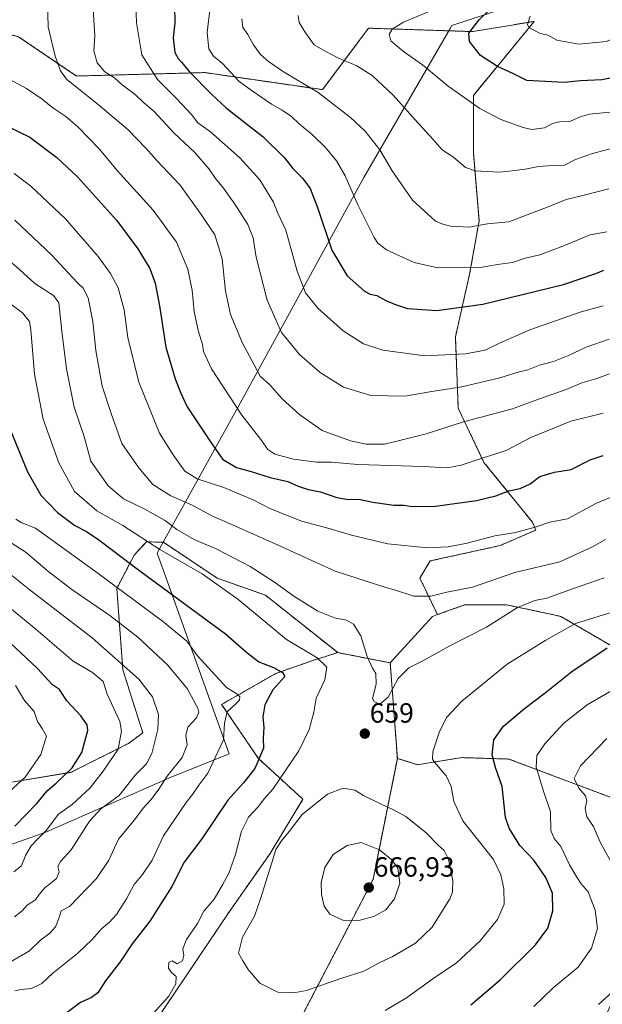
# Model space of a CAD drawing. Units: metres. Extents: x 617445 to 620890, y 4743314 to 4745686.
# Drawn here: x 619397 to 619607, y 4743851 to 4744206 of the extents above; entities that cross this region are included whole.
import ezdxf
from ezdxf.enums import TextEntityAlignment as Align

# ---------------------------------------------------------------- set-up
doc = ezdxf.new("R2010")
doc.units = ezdxf.units.M
doc.header["$MEASUREMENT"] = 0
doc.linetypes.add('TRAZOS', pattern=[0.75, 0.5, -0.25])
for name, color, linetype, lineweight in [('Arbolado forestal', 92, 'TRAZOS', 0), ('Arbolado forestal CxS', 92, 'Continuous', 0), ('Carátula', 7, 'Continuous', 5), ('Cultivos herbáceos CxS', 92, 'Continuous', 0), ('Curva de nivel maestra', 36, 'Continuous', 30), ('Curva de nivel normal', 36, 'Continuous', 0), ('Entidad de ámbito territorial', 19, 'Continuous', 0), ('Entidad de ámbito territorial CxS', 92, 'Continuous', 0), ('Matorral', 135, 'Continuous', 0), ('Matorral CxS', 135, 'Continuous', 0), ('Punto de cota en terreno', 7, 'Continuous', 0), ('Rótulo de punto de cota en terreno', 19, 'Continuous', 0)]:
    doc.layers.add(name, color=color, linetype=linetype, lineweight=lineweight)
doc.styles.add('Arial', font='txt', dxfattribs={"height": 0.2})

# ---------------------------------------------------------------- blocks, each defined once
blk = doc.blocks.new('*U150')
at = {"layer": 'Cultivos herbáceos CxS', "color": 92, "linetype": 'Continuous', "lineweight": 0}
blk.add_polyline3d([(619616.14, 4743923.25, 634.27), (619573.49, 4743939.32, 647.98), (619559.67, 4743939.74, 652.39), (619557.5, 4743939.81, 652.74), (619556.52, 4743939.84, 652.9), (619540.59, 4743937.27, 656.18), (619533.29, 4743939.57, 657.59), (619530.73, 4743973.97, 660.64), (619545.97, 4743990.72, 662.64), (619547.72, 4743991.35, 662.63), (619557.51, 4743994.87, 662.35), (619572.67, 4743994.87, 660.82), (619582.46, 4743992.8, 658.48), (619592.24, 4743990.72, 656.41), (619592.24, 4743990.72, 656.41), (619612.1, 4743979.1, 649.1)], dxfattribs=at)
blk = doc.blocks.new('*U171')
at = {"layer": 'Curva de nivel normal', "color": 36, "linetype": 'Continuous', "lineweight": 0}
blk.add_polyline3d([(619607.4, 4744102.59, 695), (619599.47, 4744100.51, 695), (619581.06, 4744093.94, 695), (619570.07, 4744089.2, 695), (619564.97, 4744086.66, 695), (619557.8, 4744085.36, 695), (619543.2, 4744084.56, 695), (619528.08, 4744086.69, 695), (619521.04, 4744088.98, 695), (619513.82, 4744093.56, 695), (619504.78, 4744101.65, 695), (619500.22, 4744107.32, 695), (619497.15, 4744115.09, 695), (619493.12, 4744129.9, 695), (619490.05, 4744136.21, 695), (619488.63, 4744140, 695), (619483.75, 4744147.97, 695), (619476.53, 4744155.89, 695), (619465.94, 4744165.35, 695), (619461.46, 4744168.54, 695), (619459.14, 4744171.55, 695), (619453.85, 4744177.26, 695), (619446.92, 4744184.18, 695), (619441.25, 4744193.1, 695), (619439.27, 4744204.55, 695), (619438.95, 4744215.22, 695)], dxfattribs=at)
blk = doc.blocks.new('*U172')
at = {"layer": 'Curva de nivel normal', "color": 36, "linetype": 'Continuous', "lineweight": 0}
blk.add_polyline3d([(619395.13, 4743898.64, 630), (619397.9, 4743900.85, 630), (619399.37, 4743904.51, 630), (619401.4, 4743908.07, 630), (619403.58, 4743910.51, 630), (619406.71, 4743913.55, 630), (619411.24, 4743919.46, 630), (619416.13, 4743922.96, 630), (619422.67, 4743928.94, 630), (619427.31, 4743935, 630), (619432.71, 4743942.88, 630), (619433.94, 4743949.31, 630), (619433.34, 4743952.81, 630), (619428.79, 4743962.69, 630), (619427.29, 4743967.3, 630), (619423.44, 4743970.52, 630), (619416.46, 4743974.54, 630), (619402.98, 4743986.06, 630), (619385.32, 4744000.53, 630)], dxfattribs=at)
blk = doc.blocks.new('*U173')
at = {"layer": 'Curva de nivel normal', "color": 36, "linetype": 'Continuous', "lineweight": 0}
for points in [[(619608.8, 4743946.72, 640), (619599.32, 4743936.86, 640), (619597.02, 4743932.31, 640), (619598.66, 4743928.77, 640), (619601.02, 4743926.09, 640), (619601.53, 4743924.29, 640), (619600.9, 4743921.64, 640), (619601.58, 4743918.54, 640), (619603.93, 4743915.06, 640), (619606.39, 4743909.32, 640), (619611.6, 4743899.74, 640)], [(619615.76, 4743859.86, 640), (619605.78, 4743850.92, 640)], [(619394.14, 4743866.37, 640), (619400.7, 4743870.25, 640), (619404.88, 4743874.17, 640), (619408.09, 4743876.55, 640), (619410.17, 4743878.88, 640), (619411.47, 4743882.26, 640), (619412.19, 4743884.62, 640), (619415.14, 4743886.25, 640), (619424.9, 4743896.29, 640), (619429.36, 4743902.88, 640), (619432.81, 4743910.46, 640), (619438.55, 4743917.43, 640), (619441.66, 4743921.68, 640), (619444.55, 4743924.75, 640), (619447.32, 4743928.44, 640), (619450.37, 4743933.1, 640), (619455.81, 4743939.86, 640), (619457.55, 4743944.44, 640), (619457.03, 4743947.78, 640), (619457.75, 4743950.77, 640), (619460.96, 4743954.22, 640), (619461.78, 4743956.18, 640), (619461.42, 4743957.61, 640), (619457.5, 4743964.79, 640), (619450.46, 4743973.23, 640), (619439.79, 4743983.21, 640), (619429.67, 4743991.08, 640), (619416.03, 4744000.45, 640), (619407.24, 4744007.1, 640), (619399.51, 4744013.71, 640), (619393.84, 4744017.46, 640)]]:
    blk.add_polyline3d(points, dxfattribs=at)
blk = doc.blocks.new('*U176')
at = {"layer": 'Curva de nivel normal', "color": 36, "linetype": 'Continuous', "lineweight": 0}
blk.add_polyline3d([(619608.8, 4744129.29, 705), (619602.8, 4744128.2, 705), (619593.5, 4744124.3, 705), (619584.6, 4744121.04, 705), (619579.4, 4744119.74, 705), (619574.74, 4744118.25, 705), (619569.37, 4744117.48, 705), (619563.8, 4744116.56, 705), (619547.83, 4744116.26, 705), (619539.37, 4744118.28, 705), (619529.39, 4744122.77, 705), (619526.24, 4744125.14, 705), (619524.98, 4744127.21, 705), (619519.08, 4744139.04, 705), (619514.5, 4744149.43, 705), (619511.38, 4744154.89, 705), (619507.44, 4744159.7, 705), (619502.83, 4744164.16, 705), (619497.94, 4744168.18, 705), (619495.2, 4744170.8, 705), (619491.78, 4744173.12, 705), (619488, 4744175.23, 705), (619480.98, 4744180.06, 705), (619476.33, 4744183.5, 705), (619470.32, 4744189.88, 705), (619467.05, 4744192.62, 705), (619465.41, 4744195.25, 705), (619464.76, 4744201.15, 705), (619465.8, 4744210.22, 705)], dxfattribs=at)
blk = doc.blocks.new('*U180')
at = {"layer": 'Curva de nivel normal', "color": 36, "linetype": 'Continuous', "lineweight": 0}
blk.add_polyline3d([(619392.27, 4743926.45, 620), (619399.25, 4743932.85, 620), (619404.82, 4743940.97, 620), (619406.83, 4743947.61, 620), (619405.28, 4743950.34, 620), (619403.66, 4743952.79, 620), (619402.48, 4743956.41, 620), (619398.9, 4743960.36, 620), (619395.71, 4743965.79, 620)], dxfattribs=at)
blk = doc.blocks.new('*U181')
at = {"layer": 'Curva de nivel normal', "color": 36, "linetype": 'Continuous', "lineweight": 0}
blk.add_polyline3d([(619609.47, 4744144.8, 710), (619599.62, 4744142.26, 710), (619594.08, 4744140.98, 710), (619587.62, 4744138.26, 710), (619573.47, 4744132.91, 710), (619565.79, 4744132.12, 710), (619559.1, 4744130.94, 710), (619552.44, 4744131.28, 710), (619549.35, 4744132.2, 710), (619547.08, 4744133.1, 710), (619538.7, 4744140.72, 710), (619531.48, 4744151.26, 710), (619526.95, 4744158.81, 710), (619521.65, 4744165.58, 710), (619516.43, 4744170.48, 710), (619504.71, 4744179.54, 710), (619491.96, 4744187.18, 710), (619486.81, 4744190.62, 710), (619484.02, 4744193.22, 710), (619481.51, 4744196.66, 710), (619479.44, 4744200.34, 710), (619477.67, 4744202.86, 710), (619477.28, 4744206, 710)], dxfattribs=at)
blk = doc.blocks.new('*U188')
at = {"layer": 'Curva de nivel normal', "color": 36, "linetype": 'Continuous', "lineweight": 0}
blk.add_polyline3d([(619615.81, 4744160.71, 715), (619603.56, 4744157.48, 715), (619597.47, 4744155.29, 715), (619593.47, 4744153.33, 715), (619589.22, 4744153.19, 715), (619584.12, 4744152.85, 715), (619579.36, 4744151.85, 715), (619574.7, 4744151.3, 715), (619569.94, 4744150.84, 715), (619561.31, 4744151.31, 715), (619557.84, 4744152.43, 715), (619553.56, 4744156.16, 715), (619549.38, 4744158.82, 715), (619546.12, 4744162.62, 715), (619539.77, 4744169.52, 715), (619531.78, 4744178.53, 715), (619524.18, 4744185.65, 715), (619518.72, 4744189.04, 715), (619511.83, 4744191.96, 715), (619507.31, 4744194.37, 715), (619503.26, 4744196.67, 715), (619500.25, 4744200.99, 715), (619497.91, 4744204.76, 715), (619497.5, 4744207.27, 715)], dxfattribs=at)
blk = doc.blocks.new('*U189')
at = {"layer": 'Curva de nivel normal', "color": 36, "linetype": 'Continuous', "lineweight": 0}
blk.add_polyline3d([(619607.47, 4744063.92, 680), (619595.8, 4744061.01, 680), (619581.4, 4744055.12, 680), (619572.52, 4744050.51, 680), (619563.79, 4744047.78, 680), (619556.28, 4744045.26, 680), (619551.18, 4744044.26, 680), (619542.62, 4744044.7, 680), (619519.07, 4744045.49, 680), (619509.53, 4744046.29, 680), (619504.12, 4744046.32, 680), (619495.84, 4744047.38, 680), (619489.16, 4744049.15, 680), (619486.65, 4744050.91, 680), (619484.14, 4744054.49, 680), (619477.24, 4744063.22, 680), (619466.37, 4744079.92, 680), (619463.39, 4744086.16, 680), (619463.03, 4744088.86, 680), (619461.59, 4744093.28, 680), (619460.14, 4744100.56, 680), (619459.32, 4744108.32, 680), (619457.77, 4744115.85, 680), (619453.75, 4744125.5, 680), (619445.34, 4744137.09, 680), (619432.38, 4744151.4, 680), (619426.03, 4744159.11, 680), (619418.22, 4744167.14, 680), (619413.8, 4744170.88, 680), (619409.17, 4744173.92, 680), (619405.37, 4744177.12, 680), (619399.66, 4744180.92, 680), (619393.14, 4744184.37, 680)], dxfattribs=at)
blk = doc.blocks.new('*U190')
at = {"layer": 'Curva de nivel normal', "color": 36, "linetype": 'Continuous', "lineweight": 0}
for points in [[(619614.3, 4743966.22, 645), (619601.7, 4743958.9, 645), (619593.27, 4743952.2, 645), (619586.44, 4743944.86, 645), (619583.52, 4743940.65, 645), (619583.28, 4743936.4, 645), (619585.95, 4743927.77, 645), (619588.41, 4743920.31, 645), (619588.62, 4743913.55, 645), (619589.81, 4743910.64, 645), (619592.18, 4743907.85, 645), (619595.35, 4743901.16, 645), (619597.94, 4743896.79, 645), (619599.49, 4743894.34, 645), (619602.07, 4743891.5, 645), (619604.6, 4743884.88, 645), (619605.42, 4743878.28, 645), (619603.26, 4743871.16, 645), (619598.42, 4743864.28, 645), (619589.42, 4743856.88, 645), (619582.43, 4743850.2, 645)], [(619395.46, 4743855.77, 645), (619397.74, 4743856.34, 645), (619401.46, 4743856.66, 645), (619405.14, 4743858.45, 645), (619409.14, 4743862.2, 645), (619418.14, 4743869.34, 645), (619423.33, 4743874.25, 645), (619426.64, 4743878.16, 645), (619429.6, 4743880.55, 645), (619432.11, 4743883.31, 645), (619435.7, 4743888.93, 645), (619438.49, 4743894.13, 645), (619441.5, 4743897.7, 645), (619444.92, 4743902.9, 645), (619449.05, 4743911.64, 645), (619457.18, 4743923.69, 645), (619459.48, 4743926.5, 645), (619461.8, 4743929.86, 645), (619465, 4743934.18, 645), (619470.61, 4743946.22, 645), (619471.07, 4743952.22, 645), (619472.02, 4743956.36, 645), (619474.97, 4743959.14, 645), (619476.36, 4743960.56, 645), (619476.5, 4743961.74, 645), (619475.4, 4743962.81, 645), (619471.71, 4743965.13, 645), (619461.28, 4743976.51, 645), (619457.38, 4743981.75, 645), (619448.68, 4743989.02, 645), (619424.53, 4744006.94, 645), (619402.94, 4744022.55, 645), (619397.94, 4744024.44, 645), (619395.84, 4744025.81, 645)]]:
    blk.add_polyline3d(points, dxfattribs=at)
blk = doc.blocks.new('*U192')
at = {"layer": 'Curva de nivel normal', "color": 36, "linetype": 'Continuous', "lineweight": 0}
blk.add_polyline3d([(619608.32, 4744018.43, 665), (619603.66, 4744015.74, 665), (619591.87, 4744010.43, 665), (619575.59, 4744006.5, 665), (619560.38, 4744001.25, 665), (619551.17, 4743999.45, 665), (619545.33, 4743998.02, 665), (619539.17, 4743997.95, 665), (619532.61, 4744000.19, 665), (619529.18, 4744001.12, 665), (619510.87, 4744007.02, 665), (619490.37, 4744016.39, 665), (619473.95, 4744023.77, 665), (619466.67, 4744026.86, 665), (619459.42, 4744030.82, 665), (619451.69, 4744034.11, 665), (619445.24, 4744038.21, 665), (619440.18, 4744044.26, 665), (619434.01, 4744052.96, 665), (619430.16, 4744063.85, 665), (619426.97, 4744073.69, 665), (619424.66, 4744086.52, 665), (619423.61, 4744096.96, 665), (619421.91, 4744105.45, 665), (619420.11, 4744108.93, 665), (619417.89, 4744110.97, 665), (619408.85, 4744120.86, 665), (619395.5, 4744133.52, 665)], dxfattribs=at)
blk = doc.blocks.new('*U194')
at = {"layer": 'Curva de nivel normal', "color": 36, "linetype": 'Continuous', "lineweight": 0}
blk.add_polyline3d([(619613.53, 4744172.81, 720), (619602.48, 4744171.73, 720), (619599.14, 4744170.77, 720), (619595.47, 4744169.04, 720), (619591.77, 4744168.95, 720), (619589.22, 4744168.32, 720), (619586.26, 4744166.81, 720), (619581.69, 4744166.21, 720), (619578.57, 4744166.92, 720), (619570.62, 4744169.7, 720), (619563, 4744173.76, 720), (619551.6, 4744181.74, 720), (619542.34, 4744189.44, 720), (619535.54, 4744194.23, 720), (619530.89, 4744198.14, 720), (619530.36, 4744200.55, 720), (619531.59, 4744202.47, 720), (619535.47, 4744204.77, 720), (619545.8, 4744209.21, 720)], dxfattribs=at)
blk = doc.blocks.new('*U195')
at = {"layer": 'Curva de nivel normal', "color": 36, "linetype": 'Continuous', "lineweight": 0}
blk.add_polyline3d([(619640.92, 4744206.24, 730), (619635.72, 4744205.14, 730), (619628.16, 4744202.92, 730), (619622.44, 4744202.17, 730), (619614.28, 4744200.09, 730), (619608.56, 4744197.9, 730), (619598.66, 4744196.85, 730), (619590.8, 4744198.4, 730), (619587.45, 4744200.15, 730), (619584.72, 4744200.79, 730), (619580.62, 4744202.86, 730), (619580.17, 4744203.99, 730), (619581.19, 4744206.94, 730)], dxfattribs=at)
blk = doc.blocks.new('*U205')
at = {"layer": 'Curva de nivel normal', "color": 36, "linetype": 'Continuous', "lineweight": 0}
blk.add_polyline3d([(619609.71, 4744078.12, 685), (619604.78, 4744076.3, 685), (619599.73, 4744074.92, 685), (619594.14, 4744072.53, 685), (619584.47, 4744069.16, 685), (619574.8, 4744065.46, 685), (619557.14, 4744060.84, 685), (619543.7, 4744056.52, 685), (619534.06, 4744054.06, 685), (619528.71, 4744052.78, 685), (619522.04, 4744052.78, 685), (619516.37, 4744054.02, 685), (619506.23, 4744057.75, 685), (619498.14, 4744063.3, 685), (619491.77, 4744069.16, 685), (619487.34, 4744074.1, 685), (619483.9, 4744077.28, 685), (619481.67, 4744081.32, 685), (619477.53, 4744089.22, 685), (619473.15, 4744099.55, 685), (619471.33, 4744107.88, 685), (619470.13, 4744119.55, 685), (619467.51, 4744128.22, 685), (619462.62, 4744135.54, 685), (619454.98, 4744146.12, 685), (619446.6, 4744155.01, 685), (619442.7, 4744159.44, 685), (619436.29, 4744166.03, 685), (619426.17, 4744174.52, 685), (619414.11, 4744184.28, 685), (619411.95, 4744187.35, 685), (619410.03, 4744192.63, 685), (619407.47, 4744203.15, 685), (619407.09, 4744216.66, 685)], dxfattribs=at)
blk = doc.blocks.new('*U207')
at = {"layer": 'Curva de nivel normal', "color": 36, "linetype": 'Continuous', "lineweight": 0}
blk.add_polyline3d([(619607.86, 4744004.62, 660), (619596.8, 4744000.78, 660), (619587.14, 4743997.3, 660), (619582.8, 4743996.39, 660), (619576.54, 4743993.88, 660), (619565.4, 4743986.88, 660), (619552.2, 4743980.11, 660), (619542.47, 4743974.74, 660), (619537.47, 4743972.24, 660), (619533.53, 4743968.36, 660), (619530.02, 4743961.64, 660), (619527.01, 4743959.08, 660), (619524.88, 4743960.03, 660), (619524.36, 4743961.18, 660), (619525.61, 4743966.25, 660), (619525.55, 4743970.18, 660), (619524.32, 4743972.06, 660), (619522.37, 4743976.31, 660), (619520.17, 4743983.68, 660), (619517.54, 4743987.97, 660), (619515.01, 4743989.36, 660), (619510.7, 4743990.16, 660), (619504.65, 4743992.66, 660), (619496.02, 4743998, 660), (619489.03, 4744003.11, 660), (619480.26, 4744008.68, 660), (619468.2, 4744014.95, 660), (619460.03, 4744018.37, 660), (619453.89, 4744022.01, 660), (619449.4, 4744025.41, 660), (619442.29, 4744029.37, 660), (619434.67, 4744033.09, 660), (619429.06, 4744037.8, 660), (619422.86, 4744046.61, 660), (619420.38, 4744055.89, 660), (619416.89, 4744066.13, 660), (619414.08, 4744079.86, 660), (619412.46, 4744093.54, 660), (619411.34, 4744103.69, 660), (619409.35, 4744106.32, 660), (619402.65, 4744110.67, 660), (619397.31, 4744115.63, 660), (619392.64, 4744119.72, 660)], dxfattribs=at)
blk = doc.blocks.new('*U208')
at = {"layer": 'Curva de nivel normal', "color": 36, "linetype": 'Continuous', "lineweight": 0}
blk.add_polyline3d([(619609.57, 4744090.64, 690), (619601.37, 4744087.75, 690), (619594.93, 4744084.73, 690), (619589.52, 4744082.54, 690), (619584.52, 4744081.22, 690), (619580.36, 4744079.55, 690), (619576.76, 4744078.76, 690), (619570.21, 4744076.69, 690), (619556.5, 4744073.47, 690), (619544.98, 4744071.68, 690), (619536.01, 4744070.1, 690), (619523.7, 4744070.32, 690), (619513.88, 4744073.3, 690), (619505.49, 4744078.57, 690), (619498.02, 4744085.1, 690), (619491.57, 4744092.98, 690), (619486.35, 4744104.71, 690), (619482.48, 4744120.14, 690), (619481.29, 4744127.14, 690), (619479.38, 4744131.92, 690), (619474.79, 4744139.2, 690), (619470.6, 4744145.02, 690), (619467.72, 4744148.46, 690), (619465.51, 4744151.92, 690), (619460.31, 4744157.83, 690), (619452.79, 4744164.99, 690), (619445.62, 4744172.69, 690), (619441.7, 4744175.98, 690), (619438.79, 4744178.75, 690), (619434.13, 4744182.21, 690), (619431.35, 4744184.76, 690), (619427.9, 4744186.98, 690), (619425.11, 4744190.19, 690), (619423.89, 4744194.45, 690), (619424.29, 4744199.88, 690), (619423.73, 4744209.6, 690)], dxfattribs=at)
blk = doc.blocks.new('*U209')
at = {"layer": 'Curva de nivel normal', "color": 36, "linetype": 'Continuous', "lineweight": 0}
blk.add_polyline3d([(619395.3, 4743882.51, 635), (619398.07, 4743884.59, 635), (619399.93, 4743886.72, 635), (619402.9, 4743888.59, 635), (619404.21, 4743890.55, 635), (619406.27, 4743892.88, 635), (619410.42, 4743896.26, 635), (619411.46, 4743898.71, 635), (619410.94, 4743900.56, 635), (619411.9, 4743902.42, 635), (619415.75, 4743906.59, 635), (619422.37, 4743916.93, 635), (619426.47, 4743921.4, 635), (619433.06, 4743926.16, 635), (619438.84, 4743933.57, 635), (619442.91, 4743937.6, 635), (619444.85, 4743941.28, 635), (619447.02, 4743949.92, 635), (619447.21, 4743955.35, 635), (619445.06, 4743961.77, 635), (619440.14, 4743968.1, 635), (619423.37, 4743982.96, 635), (619401, 4744000.21, 635), (619387.12, 4744011.2, 635)], dxfattribs=at)
blk = doc.blocks.new('*U219')
at = {"layer": 'Curva de nivel maestra', "color": 36, "linetype": 'Continuous', "lineweight": 30}
blk.add_polyline3d([(619452.96, 4744210.56, 700), (619453.07, 4744204.59, 700), (619452.53, 4744199.17, 700), (619453.1, 4744193.85, 700), (619454.32, 4744191.73, 700), (619455.54, 4744190.45, 700), (619458.3, 4744187.01, 700), (619466.3, 4744178.87, 700), (619471.7, 4744173.89, 700), (619484.93, 4744163.56, 700), (619492.65, 4744156, 700), (619495.61, 4744152.15, 700), (619499.16, 4744148.58, 700), (619501.87, 4744144.89, 700), (619504.5, 4744138, 700), (619509.66, 4744122.68, 700), (619515.17, 4744113.47, 700), (619521.47, 4744107.85, 700), (619523.5, 4744106.84, 700), (619525.89, 4744106.32, 700), (619529.12, 4744104.53, 700), (619532.28, 4744103.17, 700), (619536.94, 4744101.6, 700), (619547.47, 4744100.94, 700), (619564.14, 4744103.17, 700), (619593.14, 4744110.26, 700), (619604.86, 4744114.23, 700), (619607.74, 4744115.44, 700)], dxfattribs=at)
blk = doc.blocks.new('*U224')
at = {"layer": 'Curva de nivel maestra', "color": 36, "linetype": 'Continuous', "lineweight": 30}
for points in [[(619393.83, 4744058.02, 650), (619400.06, 4744042.75, 650), (619404.86, 4744034.44, 650), (619410.87, 4744028.2, 650), (619417.03, 4744023.53, 650), (619421.3, 4744021.36, 650), (619425.73, 4744018.34, 650), (619440.48, 4744007.19, 650), (619471.33, 4743984.41, 650), (619479.04, 4743977.71, 650), (619483.39, 4743974.35, 650), (619488.72, 4743972.35, 650), (619491.94, 4743970.52, 650), (619492.78, 4743969.12, 650), (619488.38, 4743964.22, 650), (619485.56, 4743958.88, 650), (619484.78, 4743954.57, 650), (619485.23, 4743950.63, 650), (619484.95, 4743946.9, 650), (619485.04, 4743943.3, 650), (619481.94, 4743935.88, 650), (619477.8, 4743930.7, 650), (619472.26, 4743924.51, 650), (619462.81, 4743910.62, 650), (619456.52, 4743902.22, 650), (619452.07, 4743893.38, 650), (619444.06, 4743880.85, 650), (619437.72, 4743872.71, 650), (619433.37, 4743866.25, 650), (619428.17, 4743859.36, 650), (619425.32, 4743855.06, 650), (619423.06, 4743853.4, 650), (619419.1, 4743851.66, 650), (619414.28, 4743848.05, 650)], [(619559.76, 4743850.79, 650), (619570.36, 4743859.79, 650), (619583.01, 4743872.42, 650), (619587.47, 4743878.42, 650), (619589.28, 4743884.67, 650), (619589.14, 4743890.96, 650), (619586.83, 4743896.68, 650), (619582.43, 4743902.84, 650), (619577.41, 4743908.15, 650), (619573.57, 4743914.4, 650), (619572.21, 4743918.22, 650), (619571.09, 4743929.46, 650), (619568.6, 4743936.22, 650), (619567.44, 4743940.88, 650), (619568.07, 4743946.22, 650), (619571.56, 4743951.14, 650), (619579.09, 4743957.56, 650), (619586.55, 4743963.14, 650), (619596.16, 4743970.82, 650), (619608.84, 4743979.35, 650)]]:
    blk.add_polyline3d(points, dxfattribs=at)
blk = doc.blocks.new('*U225')
at = {"layer": 'Curva de nivel maestra', "color": 36, "linetype": 'Continuous', "lineweight": 30}
blk.add_polyline3d([(619615.66, 4744185.74, 725), (619607.01, 4744184.09, 725), (619599.23, 4744183.64, 725), (619593.34, 4744183.08, 725), (619579.98, 4744183.82, 725), (619575.13, 4744186.23, 725), (619569.33, 4744188.82, 725), (619563.24, 4744192.87, 725), (619559.25, 4744197.88, 725), (619559.07, 4744200.88, 725), (619562.6, 4744205.55, 725), (619570.9, 4744213.76, 725)], dxfattribs=at)
blk = doc.blocks.new('*U227')
at = {"layer": 'Curva de nivel maestra', "color": 36, "linetype": 'Continuous', "lineweight": 30}
blk.add_polyline3d([(619395.46, 4743915.11, 625), (619403.45, 4743923.31, 625), (619407.06, 4743927.82, 625), (619410.37, 4743930.68, 625), (619416.14, 4743936.11, 625), (619419.62, 4743941.67, 625), (619421.78, 4743949.58, 625), (619421.49, 4743951.61, 625), (619419.23, 4743954.88, 625), (619414.22, 4743960.25, 625), (619411.6, 4743964.35, 625), (619409, 4743966.06, 625), (619403.47, 4743972.12, 625), (619391.93, 4743982.82, 625)], dxfattribs=at)
blk = doc.blocks.new('5PATER')
at = {"layer": 'Carátula', "linetype": 'Continuous', "lineweight": 5}
h = blk.add_hatch(color=250, dxfattribs=at)
edge = h.paths.add_edge_path()
edge.add_ellipse((0, 0.01), major_axis=(-1.33, -1.34), ratio=0.999422, start_angle=0, end_angle=360)

msp = doc.modelspace()

# ---------------------------------------------------------------- linework, layer by layer
at = {"layer": 'Arbolado forestal', "color": 92, "linetype": 'TRAZOS', "lineweight": 0}
for points in [[(619547.72, 4743991.35, 662.63), (619541.4, 4744004.54, 666.44), (619545.1, 4744010.69, 668.27), (619570.32, 4744016.23, 668.54), (619583.19, 4744021.84, 669.74), (619581.96, 4744024.64, 670.77), (619564.48, 4744046.23, 679.35), (619555.23, 4744065.76, 686.96), (619554.2, 4744091.46, 697.17), (619559.34, 4744114.07, 704.13), (619562.74, 4744133.2, 710.38), (619560.68, 4744157.87, 716.18), (619560.68, 4744178.43, 720.9), (619577.65, 4744199.06, 728.86), (619582.63, 4744205.12, 730.29), (619560.48, 4744201.43, 725.04), (619522.95, 4744202.66, 718.68), (619506.34, 4744180.51, 710.46), (619463.88, 4744186.66, 701.85), (619417.74, 4744185.43, 686.58), (619396.82, 4744199.58, 681.96), (619378.36, 4744204.51, 675.44), (619354.01, 4744216.46, 664.3), (619332.39, 4744222.38, 655.46)], [(619321.08, 4743958.09, 596.38), (619335.97, 4743929.34, 607.77), (619343.67, 4743923.18, 611.23), (619362.15, 4743921.64, 613.04), (619373.1, 4743924.84, 614.38), (619393.7, 4743930.87, 618.43), (619415.74, 4743934.54, 625.24), (619436.48, 4743944.97, 630.97), (619441.54, 4743948.77, 632.91), (619434.41, 4743971.48, 633.69), (619432.2, 4744000.8, 644.48), (619438.43, 4744012.81, 651.57), (619442.86, 4744017.6, 654.63), (619449.01, 4744017.42, 656.47), (619468.32, 4744004.52, 655.91), (619485.78, 4743998.36, 658.05), (619511.82, 4743977.66, 656.69)], [(619683.92, 4743975.8, 635.53), (619676.41, 4743973.66, 635.65), (619662.93, 4743970.17, 636.87), (619648.81, 4743971.99, 640.03), (619646.99, 4743972.22, 640.44), (619633.33, 4743979.71, 645.22), (619612.1, 4743979.1, 649.1), (619592.24, 4743990.72, 656.41), (619582.46, 4743992.8, 658.48), (619572.67, 4743994.87, 660.82), (619557.51, 4743994.87, 662.35), (619547.72, 4743991.35, 662.63)], [(619373.72, 4743816.72, 655.63), (619401.62, 4743818.11, 656.34), (619423.25, 4743816.72, 657.57), (619445.57, 4743843.92, 656.27), (619472.77, 4743884.38, 657.71), (619487.42, 4743905.3, 659.1), (619499.28, 4743924.83, 658.92), (619483.24, 4743939.48, 650.01), (619469.98, 4743959.01, 643.54), (619489.51, 4743970.17, 649.48), (619503.47, 4743975.05, 653.95), (619506.64, 4743976.05, 655.22), (619511.82, 4743977.66, 656.69)], [(619511.82, 4743977.66, 656.69), (619530.73, 4743973.97, 660.64)], [(619530.73, 4743973.97, 660.64), (619533.29, 4743939.57, 657.59)], [(618993.05, 4743692.64, 549.24), (619016.71, 4743692.68, 555.64), (619053.26, 4743702.43, 571.12), (619088.68, 4743710.02, 585.72), (619120.12, 4743716.03, 596.73), (619153.45, 4743723.18, 611.71), (619187.35, 4743724.7, 624.62), (619232.89, 4743721.66, 638.6), (619298.94, 4743687.8, 648.86), (619325.63, 4743675.99, 649.58), (619347.7, 4743670.35, 649.65), (619365.67, 4743666.75, 648.59), (619379.01, 4743672.4, 649.89), (619402.11, 4743698.06, 653.96), (619433.16, 4743740.92, 655.54), (619457.8, 4743761.45, 655.02), (619497.84, 4743844.6, 658.67), (619524.53, 4743895.92, 666.34), (619533.29, 4743939.57, 657.59)], [(619638.77, 4743914.65, 628.15), (619616.14, 4743923.25, 634.27), (619573.49, 4743939.32, 647.98), (619559.67, 4743939.74, 652.39), (619557.5, 4743939.81, 652.74), (619556.52, 4743939.84, 652.9), (619540.59, 4743937.27, 656.18), (619533.29, 4743939.57, 657.59)]]:
    msp.add_polyline3d(points, dxfattribs=at)
at = {"layer": 'Arbolado forestal CxS', "color": 92, "linetype": 'Continuous', "lineweight": 0}
for points in [[(619612.1, 4743979.1, 649.1), (619592.24, 4743990.72, 656.41), (619582.46, 4743992.8, 658.48), (619572.67, 4743994.87, 660.82), (619557.51, 4743994.87, 662.35), (619547.72, 4743991.35, 662.63), (619541.4, 4744004.54, 666.44), (619545.1, 4744010.69, 668.27), (619570.32, 4744016.23, 668.54), (619583.19, 4744021.84, 669.74), (619581.96, 4744024.64, 670.77), (619564.48, 4744046.23, 679.35), (619555.23, 4744065.76, 686.96), (619554.2, 4744091.46, 697.17), (619559.34, 4744114.07, 704.13), (619562.74, 4744133.2, 710.38), (619560.68, 4744157.87, 716.18), (619560.68, 4744178.43, 720.9), (619577.65, 4744199.06, 728.86), (619582.63, 4744205.12, 730.29), (619560.48, 4744201.43, 725.04), (619522.95, 4744202.66, 718.68), (619506.34, 4744180.51, 710.46), (619463.88, 4744186.66, 701.85), (619417.74, 4744185.43, 686.58), (619396.82, 4744199.58, 681.96)], [(619393.7, 4743930.87, 618.43), (619415.74, 4743934.54, 625.24), (619436.48, 4743944.97, 630.97), (619441.54, 4743948.77, 632.91), (619434.41, 4743971.48, 633.69), (619432.2, 4744000.8, 644.48), (619438.43, 4744012.81, 651.57), (619442.86, 4744017.6, 654.63), (619449.01, 4744017.42, 656.47), (619468.32, 4744004.52, 655.91), (619485.78, 4743998.36, 658.05), (619511.82, 4743977.66, 656.69), (619511.82, 4743977.66, 656.69), (619506.64, 4743976.05, 655.22), (619503.47, 4743975.05, 653.95), (619489.52, 4743970.17, 649.48), (619469.98, 4743959.01, 643.54), (619483.24, 4743939.48, 650.01), (619499.28, 4743924.83, 658.92), (619487.42, 4743905.3, 659.1), (619472.77, 4743884.38, 657.71), (619445.57, 4743843.92, 656.27)], [(619373.73, 4743816.72, 655.63), (619401.63, 4743818.11, 656.34), (619423.25, 4743816.72, 657.57), (619445.57, 4743843.92, 656.27), (619472.77, 4743884.38, 657.71), (619487.42, 4743905.3, 659.1), (619499.28, 4743924.83, 658.92), (619483.24, 4743939.48, 650.01), (619469.98, 4743959.01, 643.54), (619489.52, 4743970.17, 649.48), (619503.47, 4743975.05, 653.95), (619506.64, 4743976.05, 655.22), (619511.82, 4743977.66, 656.69), (619530.73, 4743973.97, 660.64), (619530.73, 4743973.97, 660.64), (619533.29, 4743939.57, 657.59), (619524.53, 4743895.92, 666.34), (619497.84, 4743844.6, 658.67), (619457.8, 4743761.45, 655.02), (619433.16, 4743740.92, 655.53), (619402.11, 4743698.06, 653.96), (619379.01, 4743672.4, 649.89)], [(619497.84, 4743844.6, 658.67), (619524.53, 4743895.92, 666.34), (619533.29, 4743939.57, 657.59), (619540.59, 4743937.27, 656.18), (619556.52, 4743939.84, 652.9), (619557.5, 4743939.81, 652.74), (619559.67, 4743939.74, 652.39), (619573.49, 4743939.32, 647.98), (619616.14, 4743923.25, 634.27), (619638.77, 4743914.65, 628.15), (619638.77, 4743914.65, 628.15), (619620.64, 4743874.4, 640.36), (619602.53, 4743833.43, 636.74)]]:
    msp.add_polyline3d(points, dxfattribs=at)
at = {"layer": 'Cultivos herbáceos CxS', "color": 92, "linetype": 'Continuous', "lineweight": 0}
for points in [[(619683.92, 4743975.8, 635.53), (619676.41, 4743973.66, 635.65), (619662.93, 4743970.17, 636.87), (619648.81, 4743971.99, 640.03), (619646.99, 4743972.22, 640.44), (619633.33, 4743979.71, 645.22), (619612.1, 4743979.1, 649.1), (619592.24, 4743990.72, 656.41), (619582.46, 4743992.8, 658.48), (619572.67, 4743994.87, 660.82), (619557.51, 4743994.87, 662.35), (619547.72, 4743991.35, 662.63)], [(619530.73, 4743973.97, 660.64), (619545.97, 4743990.72, 662.64), (619547.72, 4743991.35, 662.63)], [(619530.73, 4743973.97, 660.64), (619533.29, 4743939.57, 657.59)], [(619638.77, 4743914.65, 628.15), (619616.14, 4743923.25, 634.27), (619573.49, 4743939.32, 647.98), (619559.67, 4743939.74, 652.39), (619557.5, 4743939.81, 652.74), (619556.52, 4743939.84, 652.9), (619540.59, 4743937.27, 656.18), (619533.29, 4743939.57, 657.59)]]:
    msp.add_polyline3d(points, dxfattribs=at)
at = {"layer": 'Curva de nivel maestra', "color": 36, "linetype": 'Continuous', "lineweight": 30}
msp.add_polyline3d([(619392.28, 4744167.63, 675), (619400.84, 4744163.38, 675), (619410.57, 4744156.05, 675), (619418.02, 4744149.1, 675), (619432.06, 4744133.47, 675), (619439.77, 4744123.19, 675), (619444.1, 4744116.02, 675), (619446.08, 4744110.83, 675), (619447.58, 4744102.67, 675), (619449.85, 4744087.68, 675), (619453.18, 4744076.26, 675), (619455.32, 4744071.1, 675), (619457.59, 4744066.25, 675), (619465.51, 4744054.29, 675), (619470.32, 4744047.4, 675), (619475.34, 4744044.36, 675), (619480.67, 4744042.97, 675), (619487.43, 4744040.77, 675), (619493.78, 4744039.34, 675), (619497.58, 4744037.66, 675), (619501.18, 4744036.43, 675), (619505.56, 4744035.64, 675), (619511.44, 4744033.52, 675), (619515.56, 4744032.78, 675), (619519.47, 4744033, 675), (619524.45, 4744031.92, 675), (619532.06, 4744030.77, 675), (619535.45, 4744030.77, 675), (619538.71, 4744030.35, 675), (619547.01, 4744030.38, 675), (619561.79, 4744032.48, 675), (619568.74, 4744034.22, 675), (619573.49, 4744035.95, 675), (619577.5, 4744036.79, 675), (619581.11, 4744038.51, 675), (619584.66, 4744041.08, 675), (619589.86, 4744042.65, 675), (619595.87, 4744043.67, 675), (619602.8, 4744047.16, 675), (619607.44, 4744048.66, 675)], dxfattribs=at)
at = {"layer": 'Curva de nivel normal', "color": 36, "linetype": 'Continuous', "lineweight": 0}
for points in [[(619612.34, 4744034.5, 670), (619604.77, 4744031.35, 670), (619594.56, 4744025.87, 670), (619588.18, 4744024.63, 670), (619582.93, 4744022.85, 670), (619575.88, 4744020.9, 670), (619568.36, 4744019.76, 670), (619558.44, 4744017.08, 670), (619551.56, 4744015.74, 670), (619544.18, 4744015.42, 670), (619529.9, 4744016.84, 670), (619516.8, 4744019.96, 670), (619508.78, 4744022.43, 670), (619498.72, 4744025.06, 670), (619487.14, 4744029.66, 670), (619481.52, 4744032.54, 670), (619470.78, 4744037.19, 670), (619461.18, 4744040.26, 670), (619456.66, 4744043.07, 670), (619452.56, 4744048.98, 670), (619447.62, 4744056.7, 670), (619440.12, 4744075.16, 670), (619436.22, 4744091.16, 670), (619434.89, 4744101.22, 670), (619432.7, 4744109.08, 670), (619429.94, 4744114.25, 670), (619425.53, 4744120.42, 670), (619413.7, 4744133.91, 670), (619401.24, 4744145.69, 670), (619395.24, 4744150.32, 670)], [(619389.72, 4744106.32, 655), (619398.25, 4744100.13, 655), (619400.7, 4744096.92, 655), (619401.26, 4744093.98, 655), (619402.58, 4744078.02, 655), (619405.71, 4744061.79, 655), (619411.36, 4744046.11, 655), (619416.96, 4744035.7, 655), (619425.07, 4744028.81, 655), (619434.4, 4744023.48, 655), (619447.7, 4744014.78, 655), (619462.99, 4744006.07, 655), (619475.83, 4743996.91, 655), (619493.33, 4743982.41, 655), (619504.4, 4743975.84, 655), (619507.87, 4743972.39, 655), (619507.14, 4743967.88, 655), (619504.08, 4743961.22, 655), (619503.24, 4743956.22, 655), (619501.56, 4743949.97, 655), (619497.84, 4743942.24, 655), (619488.4, 4743928.48, 655), (619485.47, 4743925.06, 655), (619483.13, 4743922.14, 655), (619479.71, 4743918.43, 655), (619477.14, 4743913.29, 655), (619475, 4743904.98, 655), (619472.54, 4743898.2, 655), (619470.27, 4743894.04, 655), (619467.3, 4743888.88, 655), (619463.55, 4743884.55, 655), (619461.31, 4743880.05, 655), (619457.29, 4743874.26, 655), (619455.97, 4743870.88, 655), (619456.32, 4743868.59, 655), (619455.9, 4743866.62, 655), (619453.95, 4743865.56, 655), (619452.1, 4743866.62, 655), (619451, 4743866.16, 655), (619450.81, 4743863.99, 655), (619451.76, 4743862.51, 655), (619453.61, 4743860.99, 655), (619453.46, 4743858.33, 655), (619450.93, 4743853.88, 655), (619445.3, 4743847.6, 655)], [(619528.87, 4743848.71, 655), (619536.53, 4743853.34, 655), (619546.08, 4743860.14, 655), (619554.58, 4743865.89, 655), (619563.1, 4743873.88, 655), (619569.42, 4743881.55, 655), (619571.78, 4743887.07, 655), (619571.68, 4743892.5, 655), (619570.55, 4743897.63, 655), (619567.92, 4743903.1, 655), (619556.93, 4743917, 655), (619553.67, 4743924.08, 655), (619552.64, 4743929.38, 655), (619550.83, 4743933.24, 655), (619546.7, 4743938.14, 655), (619545.97, 4743939.31, 655), (619546.02, 4743941.87, 655), (619548.38, 4743948.9, 655), (619550.97, 4743954.26, 655), (619556.49, 4743960.15, 655), (619572.87, 4743973.46, 655), (619586.74, 4743982.19, 655), (619597.5, 4743988.22, 655), (619610.64, 4743992.24, 655)], [(619496.65, 4743855.22, 660), (619500.54, 4743855.97, 660), (619512.89, 4743860.28, 660), (619521.18, 4743862.89, 660), (619526.99, 4743866.06, 660), (619531.43, 4743868.01, 660), (619539.8, 4743872.93, 660), (619545.8, 4743878.74, 660), (619552.17, 4743888.94, 660), (619553.13, 4743891.39, 660), (619553.29, 4743895.53, 660), (619551.73, 4743903.22, 660), (619550.11, 4743906.39, 660), (619547.94, 4743908.35, 660), (619543.64, 4743912.71, 660), (619536.36, 4743918.59, 660), (619531.7, 4743921.16, 660), (619527.65, 4743923, 660), (619521.08, 4743926.16, 660), (619517.96, 4743928.11, 660), (619513.8, 4743928.87, 660), (619508.14, 4743926.61, 660), (619498.94, 4743919.39, 660), (619494.37, 4743913.2, 660), (619491.56, 4743909.87, 660), (619489.51, 4743906.71, 660), (619488, 4743901.54, 660), (619483.96, 4743889.01, 660), (619481.78, 4743882.74, 660), (619477.52, 4743875.11, 660), (619476.11, 4743869.32, 660), (619477.57, 4743866.65, 660), (619479.49, 4743863.51, 660), (619483.72, 4743858.57, 660), (619490.22, 4743855.33, 660), (619496.65, 4743855.22, 660)], [(619519.38, 4743881.14, 665), (619524.79, 4743882.64, 665), (619529.18, 4743885.05, 665), (619532.21, 4743888.92, 665), (619534.23, 4743894.56, 665), (619533.44, 4743899.95, 665), (619531.29, 4743903.04, 665), (619526.86, 4743906.61, 665), (619520.23, 4743909.31, 665), (619515.22, 4743908.19, 665), (619510.11, 4743904.88, 665), (619507.16, 4743900.22, 665), (619505.86, 4743894.88, 665), (619505.93, 4743890.46, 665), (619506.98, 4743886.34, 665), (619509, 4743883.46, 665), (619513.62, 4743881.28, 665), (619519.38, 4743881.14, 665)]]:
    msp.add_polyline3d(points, dxfattribs=at)
at = {"layer": 'Entidad de ámbito territorial', "color": 19, "linetype": 'Continuous', "lineweight": 0}
msp.add_polyline3d([(619380.7, 4743903.79, 625.2), (619403.66, 4743911.94, 629.09), (619406.91, 4743913.09, 629.75), (619451.8, 4743932.77, 640.81), (619472.69, 4743941.17, 646.14), (619450.47, 4744003.17, 650.91), (619446.77, 4744013.5, 654.07), (619448.37, 4744016.39, 655.8), (619475.98, 4744066.22, 680.16), (619521.23, 4744148.84, 706.69), (619550.97, 4744200.26, 723.37), (619552.31, 4744202.59, 723.55), (619552.93, 4744203.65, 723.57), (619584.45, 4744214.1, 729.23)], dxfattribs=at)
msp.add_polyline3d([(619380.7, 4743903.79, 625.2), (619403.66, 4743911.94, 629.09), (619406.91, 4743913.09, 629.75), (619451.8, 4743932.77, 640.81), (619472.69, 4743941.17, 646.14), (619450.47, 4744003.17, 650.91), (619446.77, 4744013.5, 654.07), (619448.37, 4744016.39, 655.8), (619475.98, 4744066.22, 680.16), (619521.23, 4744148.84, 706.69), (619550.97, 4744200.26, 723.37), (619552.31, 4744202.59, 723.55), (619552.93, 4744203.65, 723.57), (619584.45, 4744214.1, 729.23)], dxfattribs=at)
at = {"layer": 'Entidad de ámbito territorial CxS', "color": 92, "linetype": 'Continuous', "lineweight": 0}
for points in [[(619380.7, 4743903.79, 625.2), (619403.66, 4743911.94, 629.09), (619406.91, 4743913.09, 629.75), (619451.8, 4743932.77, 640.81), (619472.69, 4743941.17, 646.14), (619450.47, 4744003.17, 650.91), (619446.77, 4744013.5, 654.07), (619448.37, 4744016.39, 655.8), (619475.98, 4744066.22, 680.16), (619521.23, 4744148.84, 706.69), (619550.97, 4744200.26, 723.37), (619552.31, 4744202.59, 723.55), (619552.93, 4744203.65, 723.57), (619584.45, 4744214.1, 729.23)], [(619584.45, 4744214.1, 729.23), (619552.93, 4744203.65, 723.57), (619552.31, 4744202.59, 723.55), (619550.97, 4744200.26, 723.37), (619521.23, 4744148.84, 706.69), (619475.98, 4744066.22, 680.16), (619448.37, 4744016.39, 655.8), (619446.77, 4744013.5, 654.07), (619450.47, 4744003.17, 650.91), (619472.69, 4743941.17, 646.14), (619451.8, 4743932.77, 640.81), (619406.91, 4743913.09, 629.75), (619403.66, 4743911.94, 629.09), (619380.7, 4743903.79, 625.2)], [(619380.7, 4743903.79, 625.2), (619403.66, 4743911.94, 629.09), (619406.91, 4743913.09, 629.75), (619451.8, 4743932.77, 640.81), (619472.69, 4743941.17, 646.14), (619450.47, 4744003.17, 650.91), (619446.77, 4744013.49, 654.07), (619448.37, 4744016.39, 655.8), (619475.98, 4744066.22, 680.16), (619521.23, 4744148.84, 706.69), (619550.97, 4744200.26, 723.37), (619552.31, 4744202.58, 723.55), (619552.93, 4744203.65, 723.58), (619584.45, 4744214.1, 729.23)], [(619584.45, 4744214.1, 729.23), (619552.93, 4744203.65, 723.58), (619552.31, 4744202.58, 723.55), (619550.97, 4744200.26, 723.37), (619521.23, 4744148.84, 706.69), (619475.98, 4744066.22, 680.16), (619448.37, 4744016.39, 655.8), (619446.77, 4744013.49, 654.07), (619450.47, 4744003.17, 650.91), (619472.69, 4743941.17, 646.14), (619451.8, 4743932.77, 640.81), (619406.91, 4743913.09, 629.75), (619403.66, 4743911.94, 629.09), (619380.7, 4743903.79, 625.2)]]:
    msp.add_polyline3d(points, dxfattribs=at)
at = {"layer": 'Matorral', "color": 135, "linetype": 'Continuous', "lineweight": 0}
for points in [[(619547.72, 4743991.35, 662.63), (619541.4, 4744004.54, 666.44), (619545.1, 4744010.69, 668.27), (619570.32, 4744016.23, 668.54), (619583.19, 4744021.84, 669.74), (619581.96, 4744024.64, 670.77), (619564.48, 4744046.23, 679.35), (619555.23, 4744065.76, 686.96), (619554.2, 4744091.46, 697.17), (619559.34, 4744114.07, 704.13), (619562.74, 4744133.2, 710.38), (619560.68, 4744157.87, 716.18), (619560.68, 4744178.43, 720.9), (619577.65, 4744199.06, 728.86), (619582.63, 4744205.12, 730.29), (619560.48, 4744201.43, 725.04), (619522.95, 4744202.66, 718.68), (619506.34, 4744180.51, 710.46), (619463.88, 4744186.66, 701.85), (619417.74, 4744185.43, 686.58), (619396.82, 4744199.58, 681.96), (619378.36, 4744204.51, 675.44), (619354.01, 4744216.46, 664.3), (619332.39, 4744222.38, 655.46)], [(619321.08, 4743958.09, 596.38), (619335.97, 4743929.34, 607.77), (619343.67, 4743923.18, 611.23), (619362.15, 4743921.64, 613.04), (619373.1, 4743924.84, 614.38), (619393.7, 4743930.87, 618.43), (619415.74, 4743934.54, 625.24), (619436.48, 4743944.97, 630.97), (619441.54, 4743948.77, 632.91), (619434.41, 4743971.48, 633.69), (619432.2, 4744000.8, 644.48), (619438.43, 4744012.81, 651.57), (619442.86, 4744017.6, 654.63), (619449.01, 4744017.42, 656.47), (619468.32, 4744004.52, 655.91), (619485.78, 4743998.36, 658.05), (619511.82, 4743977.66, 656.69)], [(619530.73, 4743973.97, 660.64), (619545.97, 4743990.72, 662.64), (619547.72, 4743991.35, 662.63)], [(619511.82, 4743977.66, 656.69), (619530.73, 4743973.97, 660.64)]]:
    msp.add_polyline3d(points, dxfattribs=at)
at = {"layer": 'Matorral CxS', "color": 135, "linetype": 'Continuous', "lineweight": 0}
msp.add_polyline3d([(619396.82, 4744199.58, 681.96), (619417.74, 4744185.43, 686.58), (619463.88, 4744186.66, 701.85), (619506.34, 4744180.51, 710.46), (619522.95, 4744202.66, 718.68), (619560.48, 4744201.43, 725.04), (619582.63, 4744205.12, 730.29), (619577.65, 4744199.06, 728.86), (619560.68, 4744178.43, 720.9), (619560.68, 4744157.87, 716.18), (619562.74, 4744133.2, 710.38), (619559.34, 4744114.07, 704.13), (619554.2, 4744091.46, 697.17), (619555.23, 4744065.76, 686.96), (619564.48, 4744046.23, 679.35), (619581.96, 4744024.64, 670.77), (619583.19, 4744021.84, 669.74), (619570.32, 4744016.23, 668.54), (619545.1, 4744010.69, 668.27), (619541.4, 4744004.54, 666.44), (619547.72, 4743991.35, 662.63), (619545.97, 4743990.72, 662.64), (619530.73, 4743973.97, 660.64), (619511.82, 4743977.66, 656.69), (619485.78, 4743998.36, 658.05), (619468.32, 4744004.52, 655.91), (619449.01, 4744017.42, 656.47), (619442.86, 4744017.6, 654.63), (619438.43, 4744012.81, 651.57), (619432.2, 4744000.8, 644.48), (619434.41, 4743971.48, 633.69), (619441.54, 4743948.77, 632.91), (619436.48, 4743944.97, 630.97), (619415.74, 4743934.54, 625.24), (619393.7, 4743930.87, 618.43)], dxfattribs=at)

# ---------------------------------------------------------------- block references
at = {"layer": 'Cultivos herbáceos CxS', "color": 92, "linetype": 'Continuous', "lineweight": 0}
msp.add_blockref('*U150', (0, 0), dxfattribs=at)
at = {"layer": 'Curva de nivel maestra', "color": 36, "linetype": 'Continuous', "lineweight": 30}
for name in ['*U219', '*U225', '*U224', '*U227']:
    msp.add_blockref(name, (0, 0), dxfattribs=at)
at = {"layer": 'Curva de nivel normal', "color": 36, "linetype": 'Continuous', "lineweight": 0}
for name in ['*U205', '*U208', '*U171', '*U176', '*U181', '*U188', '*U194', '*U195', '*U209', '*U173', '*U190', '*U207', '*U192', '*U189', '*U172', '*U180']:
    msp.add_blockref(name, (0, 0), dxfattribs=at)
at = {"layer": 'Punto de cota en terreno', "linetype": 'Continuous', "lineweight": 0}
for p in [(619521.57, 4743948.48, 659), (619523, 4743893, 666.93)]:
    msp.add_blockref('5PATER', p, dxfattribs=at)

# ---------------------------------------------------------------- texts
at = {"layer": 'Rótulo de punto de cota en terreno', "color": 19, "linetype": 'Continuous', "lineweight": 0, "style": 'Arial'}
for s, p in [('659', (619523.33, 4743950.24)), ('666,93', (619524.76, 4743894.76))]:
    msp.add_text(s, height=7, dxfattribs=at).set_placement(p, align=Align.BOTTOM_LEFT)

doc.saveas('drawing.dxf')
